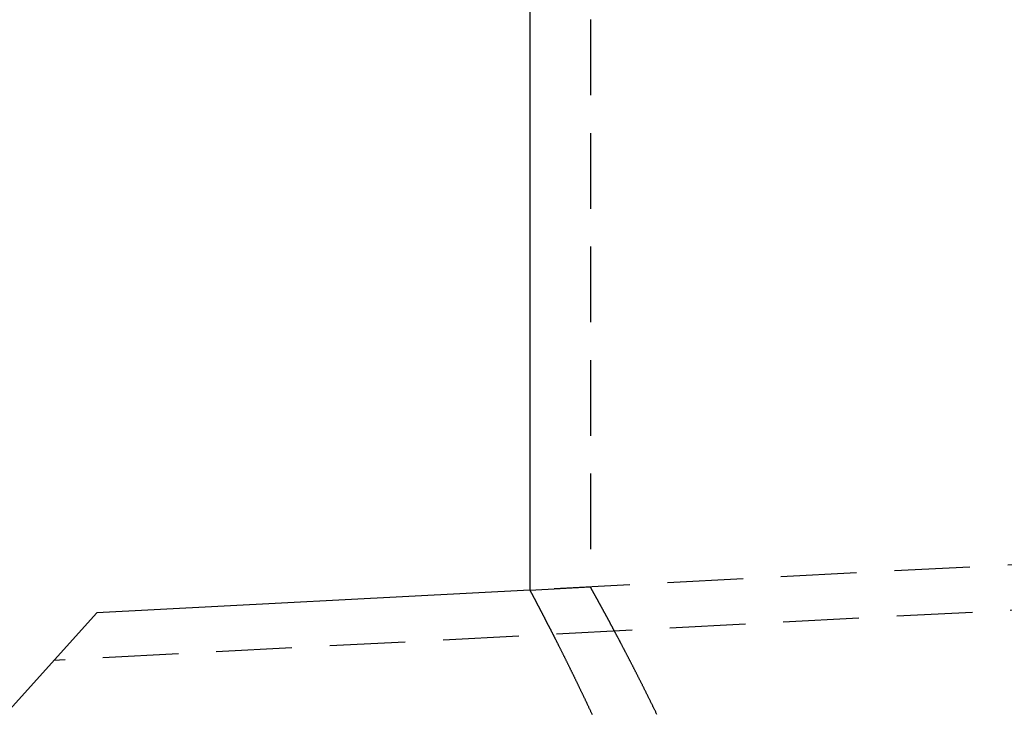
# Model space of a CAD drawing. Extents: x -259 to 166, y -159 to 300.
# Drawn here: x -68 to -35, y 160 to 183 of the extents above; entities that cross this region are included whole.
import ezdxf

# ---------------------------------------------------------------- set-up
doc = ezdxf.new("R2010")
doc.units = 0
doc.header["$LTSCALE"] = 10
doc.linetypes.add('VERDECKT', pattern=[0.375, 0.25, -0.125])
doc.layers.get('0').update_dxf_attribs({"linetype": 'CONTINUOUS'})
doc.layers.add('STEMPEL', color=3, linetype='CONTINUOUS')

# ---------------------------------------------------------------- blocks, each defined once
blk = doc.blocks.new('A$C70737332')
at = {"color": 3, "linetype": 'CONTINUOUS', "extrusion": (0, 1, -2e-16)}
for p, q in [((-51, 223.966), (-51, 163.864)), ((-51, 163.864), (-65.299, 163.114)), ((-115.453, 107.413), (-65.299, 163.114))]:
    blk.add_line(p, q, dxfattribs=at)
at = {"color": 1, "linetype": 'VERDECKT', "extrusion": (0, 1, -2e-16)}
for p, q in [((-49, 223.966), (-49, 163.968)), ((68.39, 170.121), (-51, 163.864)), ((68.469, 168.623), (-66.719, 161.538)), ((-51, 163.864), (-49, 163.968))]:
    blk.add_line(p, q, dxfattribs=at)
at = {"color": 1}
blk.add_polyline3d([(-46.805, 159.757, 0), (-46.815, 159.777, 0), (-46.825, 159.798, 0), (-46.834, 159.818, 0), (-46.844, 159.838, 0), (-46.854, 159.859, 0), (-46.864, 159.879, 0), (-46.874, 159.899, 0), (-46.884, 159.919, 0), (-46.894, 159.939, 0), (-46.903, 159.959, 0), (-46.913, 159.98, 0), (-46.923, 160, 0), (-46.933, 160.019, 0), (-46.942, 160.039, 0), (-46.952, 160.059, 0), (-46.962, 160.079, 0), (-46.972, 160.099, 0), (-46.981, 160.119, 0), (-46.991, 160.138, 0), (-47.001, 160.158, 0), (-47.01, 160.178, 0), (-47.02, 160.197, 0), (-47.03, 160.217, 0), (-47.039, 160.236, 0), (-47.049, 160.256, 0), (-47.058, 160.275, 0), (-47.068, 160.294, 0), (-47.078, 160.314, 0), (-47.087, 160.333, 0), (-47.097, 160.352, 0), (-47.106, 160.371, 0), (-47.116, 160.39, 0), (-47.125, 160.41, 0), (-47.135, 160.429, 0), (-47.144, 160.448, 0), (-47.154, 160.467, 0), (-47.163, 160.486, 0), (-47.172, 160.504, 0), (-47.182, 160.523, 0), (-47.191, 160.542, 0), (-47.2, 160.561, 0), (-47.21, 160.579, 0), (-47.219, 160.598, 0), (-47.228, 160.617, 0), (-47.238, 160.635, 0), (-47.247, 160.654, 0), (-47.256, 160.672, 0), (-47.266, 160.691, 0), (-47.275, 160.709, 0), (-47.284, 160.727, 0), (-47.293, 160.746, 0), (-47.302, 160.764, 0), (-47.311, 160.782, 0), (-47.321, 160.8, 0), (-47.33, 160.818, 0), (-47.339, 160.836, 0), (-47.348, 160.854, 0), (-47.357, 160.872, 0), (-47.366, 160.89, 0), (-47.375, 160.908, 0), (-47.384, 160.926, 0), (-47.393, 160.944, 0), (-47.402, 160.961, 0), (-47.411, 160.979, 0), (-47.42, 160.997, 0), (-47.429, 161.014, 0), (-47.438, 161.032, 0), (-47.447, 161.049, 0), (-47.455, 161.067, 0), (-47.464, 161.084, 0), (-47.473, 161.102, 0), (-47.482, 161.119, 0), (-47.491, 161.136, 0), (-47.499, 161.153, 0), (-47.508, 161.171, 0), (-47.517, 161.188, 0), (-47.526, 161.205, 0), (-47.534, 161.222, 0), (-47.543, 161.239, 0), (-47.552, 161.256, 0), (-47.56, 161.273, 0), (-47.569, 161.289, 0), (-47.578, 161.306, 0), (-47.586, 161.323, 0), (-47.595, 161.34, 0), (-47.603, 161.356, 0), (-47.612, 161.373, 0), (-47.62, 161.389, 0), (-47.629, 161.406, 0), (-47.637, 161.422, 0), (-47.646, 161.439, 0), (-47.654, 161.455, 0), (-47.662, 161.471, 0), (-47.671, 161.488, 0), (-47.679, 161.504, 0), (-47.687, 161.52, 0), (-47.696, 161.536, 0), (-47.704, 161.552, 0), (-47.712, 161.568, 0), (-47.721, 161.584, 0), (-47.729, 161.6, 0), (-47.737, 161.616, 0), (-47.745, 161.632, 0), (-47.753, 161.647, 0), (-47.761, 161.663, 0), (-47.77, 161.679, 0), (-47.778, 161.694, 0), (-47.786, 161.71, 0), (-47.794, 161.725, 0), (-47.802, 161.741, 0), (-47.81, 161.756, 0), (-47.818, 161.772, 0), (-47.826, 161.787, 0), (-47.834, 161.802, 0), (-47.842, 161.817, 0), (-47.849, 161.833, 0), (-47.857, 161.848, 0), (-47.865, 161.863, 0), (-47.873, 161.878, 0), (-47.881, 161.893, 0), (-47.889, 161.908, 0), (-47.896, 161.922, 0), (-47.904, 161.937, 0), (-47.912, 161.952, 0), (-47.92, 161.967, 0), (-47.927, 161.981, 0), (-47.935, 161.996, 0), (-47.943, 162.011, 0), (-47.95, 162.025, 0), (-47.958, 162.039, 0), (-47.965, 162.054, 0), (-47.973, 162.068, 0), (-47.98, 162.082, 0), (-47.988, 162.097, 0), (-47.995, 162.111, 0), (-48.003, 162.125, 0), (-48.01, 162.139, 0), (-48.017, 162.153, 0), (-48.025, 162.167, 0), (-48.032, 162.181, 0), (-48.039, 162.195, 0), (-48.047, 162.209, 0), (-48.054, 162.223, 0), (-48.061, 162.236, 0), (-48.069, 162.25, 0), (-48.076, 162.264, 0), (-48.083, 162.277, 0), (-48.09, 162.291, 0), (-48.097, 162.304, 0), (-48.104, 162.318, 0), (-48.111, 162.331, 0), (-48.118, 162.344, 0), (-48.125, 162.357, 0), (-48.132, 162.371, 0), (-48.139, 162.384, 0), (-48.146, 162.397, 0), (-48.153, 162.41, 0), (-48.16, 162.423, 0), (-48.167, 162.436, 0), (-48.174, 162.449, 0), (-48.181, 162.462, 0), (-48.187, 162.474, 0), (-48.194, 162.487, 0), (-48.201, 162.5, 0), (-48.208, 162.512, 0), (-48.214, 162.525, 0), (-48.221, 162.538, 0), (-48.228, 162.55, 0), (-48.234, 162.562, 0), (-48.241, 162.575, 0), (-48.248, 162.587, 0), (-48.254, 162.599, 0), (-48.261, 162.612, 0), (-48.267, 162.624, 0), (-48.273, 162.636, 0), (-48.28, 162.648, 0), (-48.286, 162.66, 0), (-48.293, 162.672, 0), (-48.299, 162.684, 0), (-48.305, 162.696, 0), (-48.312, 162.707, 0), (-48.318, 162.719, 0), (-48.324, 162.731, 0), (-48.331, 162.742, 0), (-48.337, 162.754, 0), (-48.343, 162.765, 0), (-48.349, 162.777, 0), (-48.355, 162.788, 0), (-48.361, 162.8, 0), (-48.367, 162.811, 0), (-48.373, 162.822, 0), (-48.379, 162.833, 0), (-48.385, 162.844, 0), (-48.391, 162.856, 0), (-48.397, 162.867, 0), (-48.403, 162.878, 0), (-48.409, 162.888, 0), (-48.415, 162.899, 0), (-48.421, 162.91, 0), (-48.426, 162.921, 0), (-48.432, 162.932, 0), (-48.438, 162.942, 0), (-48.444, 162.953, 0), (-48.449, 162.963, 0), (-48.455, 162.974, 0), (-48.461, 162.984, 0), (-48.466, 162.995, 0), (-48.472, 163.005, 0), (-48.477, 163.015, 0), (-48.483, 163.025, 0), (-48.488, 163.036, 0), (-48.494, 163.046, 0), (-48.499, 163.056, 0), (-48.505, 163.066, 0), (-48.51, 163.076, 0), (-48.516, 163.086, 0), (-48.521, 163.095, 0), (-48.526, 163.105, 0), (-48.531, 163.115, 0), (-48.537, 163.124, 0), (-48.542, 163.134, 0), (-48.547, 163.144, 0), (-48.552, 163.153, 0), (-48.557, 163.163, 0), (-48.562, 163.172, 0), (-48.567, 163.181, 0), (-48.572, 163.191, 0), (-48.578, 163.2, 0), (-48.583, 163.209, 0), (-48.587, 163.218, 0), (-48.592, 163.227, 0), (-48.597, 163.236, 0), (-48.602, 163.245, 0), (-48.607, 163.254, 0), (-48.612, 163.263, 0), (-48.617, 163.272, 0), (-48.621, 163.28, 0), (-48.626, 163.289, 0), (-48.631, 163.298, 0), (-48.635, 163.306, 0), (-48.64, 163.315, 0), (-48.645, 163.323, 0), (-48.649, 163.332, 0), (-48.654, 163.34, 0), (-48.658, 163.348, 0), (-48.663, 163.356, 0), (-48.667, 163.365, 0), (-48.672, 163.373, 0), (-48.676, 163.381, 0), (-48.681, 163.389, 0), (-48.685, 163.397, 0), (-48.689, 163.405, 0), (-48.693, 163.412, 0), (-48.698, 163.42, 0), (-48.702, 163.428, 0), (-48.706, 163.436, 0), (-48.71, 163.443, 0), (-48.715, 163.451, 0), (-48.719, 163.458, 0), (-48.723, 163.466, 0), (-48.727, 163.473, 0), (-48.731, 163.481, 0), (-48.735, 163.488, 0), (-48.739, 163.495, 0), (-48.743, 163.502, 0), (-48.746, 163.509, 0), (-48.75, 163.516, 0), (-48.754, 163.523, 0), (-48.758, 163.53, 0), (-48.762, 163.537, 0), (-48.766, 163.544, 0), (-48.769, 163.551, 0), (-48.773, 163.558, 0), (-48.777, 163.564, 0), (-48.78, 163.571, 0), (-48.784, 163.578, 0), (-48.788, 163.584, 0), (-48.791, 163.59, 0), (-48.795, 163.597, 0), (-48.798, 163.603, 0), (-48.802, 163.61, 0), (-48.805, 163.616, 0), (-48.808, 163.622, 0), (-48.812, 163.628, 0), (-48.815, 163.634, 0), (-48.818, 163.64, 0), (-48.822, 163.646, 0), (-48.825, 163.652, 0), (-48.828, 163.658, 0), (-48.831, 163.664, 0), (-48.834, 163.669, 0), (-48.838, 163.675, 0), (-48.841, 163.681, 0), (-48.844, 163.686, 0), (-48.847, 163.692, 0), (-48.85, 163.697, 0), (-48.853, 163.703, 0), (-48.856, 163.708, 0), (-48.859, 163.713, 0), (-48.862, 163.719, 0), (-48.864, 163.724, 0), (-48.867, 163.729, 0), (-48.87, 163.734, 0), (-48.873, 163.739, 0), (-48.876, 163.744, 0), (-48.878, 163.749, 0), (-48.881, 163.754, 0), (-48.884, 163.758, 0), (-48.886, 163.763, 0), (-48.889, 163.768, 0), (-48.891, 163.773, 0), (-48.894, 163.777, 0), (-48.897, 163.782, 0), (-48.899, 163.786, 0), (-48.901, 163.791, 0), (-48.904, 163.795, 0), (-48.906, 163.799, 0), (-48.908, 163.803, 0), (-48.911, 163.808, 0), (-48.913, 163.812, 0), (-48.915, 163.816, 0), (-48.918, 163.82, 0), (-48.92, 163.824, 0), (-48.922, 163.828, 0), (-48.924, 163.832, 0), (-48.926, 163.835, 0), (-48.928, 163.839, 0), (-48.93, 163.843, 0), (-48.932, 163.847, 0), (-48.934, 163.85, 0), (-48.936, 163.854, 0), (-48.938, 163.857, 0), (-48.94, 163.861, 0), (-48.942, 163.864, 0), (-48.944, 163.867, 0), (-48.946, 163.871, 0), (-48.947, 163.874, 0), (-48.949, 163.877, 0), (-48.951, 163.88, 0), (-48.953, 163.883, 0), (-48.954, 163.886, 0), (-48.956, 163.889, 0), (-48.958, 163.892, 0), (-48.959, 163.895, 0), (-48.961, 163.897, 0), (-48.962, 163.9, 0), (-48.964, 163.903, 0), (-48.965, 163.905, 0), (-48.967, 163.908, 0), (-48.968, 163.911, 0), (-48.969, 163.913, 0), (-48.971, 163.915, 0), (-48.972, 163.918, 0), (-48.973, 163.92, 0), (-48.974, 163.922, 0), (-48.976, 163.924, 0), (-48.977, 163.927, 0), (-48.978, 163.929, 0), (-48.979, 163.931, 0), (-48.98, 163.933, 0), (-48.981, 163.935, 0), (-48.982, 163.936, 0), (-48.983, 163.938, 0), (-48.984, 163.94, 0), (-48.985, 163.942, 0), (-48.986, 163.943, 0), (-48.987, 163.945, 0), (-48.988, 163.946, 0), (-48.989, 163.948, 0), (-48.989, 163.949, 0), (-48.99, 163.951, 0), (-48.991, 163.952, 0), (-48.992, 163.953, 0), (-48.992, 163.955, 0), (-48.993, 163.956, 0), (-48.994, 163.957, 0), (-48.994, 163.958, 0), (-48.995, 163.959, 0), (-48.995, 163.96, 0), (-48.996, 163.961, 0), (-48.996, 163.962, 0), (-48.997, 163.963, 0), (-48.997, 163.963, 0), (-48.998, 163.964, 0), (-48.998, 163.965, 0), (-48.998, 163.965, 0), (-48.999, 163.966, 0), (-48.999, 163.966, 0), (-48.999, 163.967, 0), (-48.999, 163.967, 0), (-48.999, 163.967, 0), (-49, 163.968, 0), (-49, 163.968, 0), (-49, 163.968, 0), (-49, 163.968, 0), (-49, 163.968, 0), (-49, 163.968, 0)], dxfattribs=at)
at = {"color": 3}
blk.add_polyline3d([(-51, 163.864, 0), (-51, 163.864, 0), (-51, 163.863, 0), (-51, 163.863, 0), (-51, 163.863, 0), (-51, 163.863, 0), (-50.999, 163.863, 0), (-50.999, 163.862, 0), (-50.999, 163.862, 0), (-50.999, 163.861, 0), (-50.999, 163.861, 0), (-50.998, 163.86, 0), (-50.998, 163.86, 0), (-50.998, 163.859, 0), (-50.997, 163.859, 0), (-50.997, 163.858, 0), (-50.996, 163.857, 0), (-50.996, 163.856, 0), (-50.995, 163.855, 0), (-50.995, 163.854, 0), (-50.995, 163.853, 0), (-50.994, 163.852, 0), (-50.993, 163.851, 0), (-50.993, 163.85, 0), (-50.992, 163.849, 0), (-50.991, 163.847, 0), (-50.991, 163.846, 0), (-50.99, 163.845, 0), (-50.989, 163.843, 0), (-50.988, 163.842, 0), (-50.987, 163.84, 0), (-50.987, 163.839, 0), (-50.986, 163.837, 0), (-50.985, 163.835, 0), (-50.984, 163.833, 0), (-50.983, 163.832, 0), (-50.982, 163.83, 0), (-50.981, 163.828, 0), (-50.98, 163.826, 0), (-50.979, 163.824, 0), (-50.978, 163.822, 0), (-50.977, 163.82, 0), (-50.975, 163.818, 0), (-50.974, 163.815, 0), (-50.973, 163.813, 0), (-50.972, 163.811, 0), (-50.971, 163.808, 0), (-50.969, 163.806, 0), (-50.968, 163.803, 0), (-50.967, 163.801, 0), (-50.965, 163.798, 0), (-50.964, 163.796, 0), (-50.962, 163.793, 0), (-50.961, 163.79, 0), (-50.959, 163.787, 0), (-50.958, 163.784, 0), (-50.956, 163.781, 0), (-50.955, 163.778, 0), (-50.953, 163.775, 0), (-50.951, 163.772, 0), (-50.95, 163.769, 0), (-50.948, 163.766, 0), (-50.946, 163.763, 0), (-50.944, 163.759, 0), (-50.943, 163.756, 0), (-50.941, 163.753, 0), (-50.939, 163.749, 0), (-50.937, 163.746, 0), (-50.935, 163.742, 0), (-50.933, 163.738, 0), (-50.931, 163.735, 0), (-50.929, 163.731, 0), (-50.927, 163.727, 0), (-50.925, 163.723, 0), (-50.923, 163.719, 0), (-50.921, 163.715, 0), (-50.919, 163.711, 0), (-50.917, 163.707, 0), (-50.915, 163.703, 0), (-50.912, 163.699, 0), (-50.91, 163.695, 0), (-50.908, 163.69, 0), (-50.906, 163.686, 0), (-50.903, 163.682, 0), (-50.901, 163.677, 0), (-50.898, 163.673, 0), (-50.896, 163.668, 0), (-50.894, 163.664, 0), (-50.891, 163.659, 0), (-50.889, 163.654, 0), (-50.886, 163.649, 0), (-50.883, 163.644, 0), (-50.881, 163.64, 0), (-50.878, 163.635, 0), (-50.876, 163.63, 0), (-50.873, 163.625, 0), (-50.87, 163.619, 0), (-50.867, 163.614, 0), (-50.865, 163.609, 0), (-50.862, 163.604, 0), (-50.859, 163.598, 0), (-50.856, 163.593, 0), (-50.853, 163.588, 0), (-50.85, 163.582, 0), (-50.847, 163.576, 0), (-50.844, 163.571, 0), (-50.842, 163.565, 0), (-50.839, 163.559, 0), (-50.835, 163.554, 0), (-50.832, 163.548, 0), (-50.829, 163.542, 0), (-50.826, 163.536, 0), (-50.823, 163.53, 0), (-50.82, 163.524, 0), (-50.816, 163.518, 0), (-50.813, 163.512, 0), (-50.81, 163.505, 0), (-50.807, 163.499, 0), (-50.803, 163.493, 0), (-50.8, 163.486, 0), (-50.797, 163.48, 0), (-50.793, 163.473, 0), (-50.79, 163.467, 0), (-50.786, 163.46, 0), (-50.783, 163.454, 0), (-50.779, 163.447, 0), (-50.776, 163.44, 0), (-50.772, 163.433, 0), (-50.768, 163.426, 0), (-50.765, 163.419, 0), (-50.761, 163.412, 0), (-50.757, 163.405, 0), (-50.754, 163.398, 0), (-50.75, 163.391, 0), (-50.746, 163.384, 0), (-50.742, 163.377, 0), (-50.738, 163.369, 0), (-50.734, 163.362, 0), (-50.73, 163.354, 0), (-50.727, 163.347, 0), (-50.722, 163.339, 0), (-50.718, 163.332, 0), (-50.715, 163.324, 0), (-50.71, 163.316, 0), (-50.706, 163.309, 0), (-50.702, 163.301, 0), (-50.698, 163.293, 0), (-50.694, 163.285, 0), (-50.69, 163.277, 0), (-50.685, 163.269, 0), (-50.681, 163.261, 0), (-50.677, 163.253, 0), (-50.673, 163.244, 0), (-50.668, 163.236, 0), (-50.664, 163.228, 0), (-50.66, 163.219, 0), (-50.655, 163.211, 0), (-50.651, 163.202, 0), (-50.646, 163.194, 0), (-50.642, 163.185, 0), (-50.637, 163.177, 0), (-50.633, 163.168, 0), (-50.628, 163.159, 0), (-50.623, 163.15, 0), (-50.619, 163.141, 0), (-50.614, 163.132, 0), (-50.609, 163.123, 0), (-50.605, 163.114, 0), (-50.6, 163.105, 0), (-50.595, 163.096, 0), (-50.59, 163.087, 0), (-50.586, 163.078, 0), (-50.581, 163.068, 0), (-50.576, 163.059, 0), (-50.571, 163.05, 0), (-50.566, 163.04, 0), (-50.561, 163.03, 0), (-50.556, 163.021, 0), (-50.551, 163.011, 0), (-50.546, 163.002, 0), (-50.541, 162.992, 0), (-50.536, 162.982, 0), (-50.531, 162.972, 0), (-50.526, 162.962, 0), (-50.52, 162.952, 0), (-50.515, 162.942, 0), (-50.51, 162.932, 0), (-50.505, 162.922, 0), (-50.499, 162.912, 0), (-50.494, 162.901, 0), (-50.489, 162.891, 0), (-50.483, 162.881, 0), (-50.478, 162.87, 0), (-50.472, 162.86, 0), (-50.467, 162.849, 0), (-50.462, 162.839, 0), (-50.456, 162.828, 0), (-50.451, 162.817, 0), (-50.445, 162.807, 0), (-50.439, 162.796, 0), (-50.434, 162.785, 0), (-50.428, 162.774, 0), (-50.422, 162.763, 0), (-50.417, 162.752, 0), (-50.411, 162.741, 0), (-50.405, 162.73, 0), (-50.4, 162.719, 0), (-50.394, 162.708, 0), (-50.388, 162.696, 0), (-50.382, 162.685, 0), (-50.376, 162.674, 0), (-50.37, 162.662, 0), (-50.364, 162.651, 0), (-50.359, 162.639, 0), (-50.353, 162.627, 0), (-50.347, 162.616, 0), (-50.341, 162.604, 0), (-50.335, 162.592, 0), (-50.328, 162.58, 0), (-50.322, 162.569, 0), (-50.316, 162.557, 0), (-50.31, 162.545, 0), (-50.304, 162.533, 0), (-50.298, 162.521, 0), (-50.292, 162.508, 0), (-50.285, 162.496, 0), (-50.279, 162.484, 0), (-50.273, 162.472, 0), (-50.266, 162.459, 0), (-50.26, 162.447, 0), (-50.254, 162.434, 0), (-50.247, 162.422, 0), (-50.241, 162.409, 0), (-50.234, 162.397, 0), (-50.228, 162.384, 0), (-50.221, 162.371, 0), (-50.215, 162.358, 0), (-50.209, 162.346, 0), (-50.202, 162.333, 0), (-50.195, 162.32, 0), (-50.189, 162.307, 0), (-50.182, 162.294, 0), (-50.175, 162.281, 0), (-50.169, 162.268, 0), (-50.162, 162.254, 0), (-50.155, 162.241, 0), (-50.148, 162.228, 0), (-50.142, 162.214, 0), (-50.135, 162.201, 0), (-50.128, 162.188, 0), (-50.121, 162.174, 0), (-50.114, 162.16, 0), (-50.108, 162.147, 0), (-50.101, 162.133, 0), (-50.094, 162.119, 0), (-50.087, 162.106, 0), (-50.08, 162.092, 0), (-50.073, 162.078, 0), (-50.066, 162.064, 0), (-50.059, 162.05, 0), (-50.051, 162.036, 0), (-50.044, 162.022, 0), (-50.037, 162.008, 0), (-50.03, 161.994, 0), (-50.023, 161.979, 0), (-50.016, 161.965, 0), (-50.009, 161.951, 0), (-50.001, 161.936, 0), (-49.994, 161.922, 0), (-49.987, 161.907, 0), (-49.98, 161.893, 0), (-49.972, 161.878, 0), (-49.965, 161.864, 0), (-49.958, 161.849, 0), (-49.95, 161.834, 0), (-49.943, 161.819, 0), (-49.935, 161.805, 0), (-49.928, 161.79, 0), (-49.92, 161.775, 0), (-49.913, 161.76, 0), (-49.905, 161.745, 0), (-49.898, 161.73, 0), (-49.89, 161.714, 0), (-49.883, 161.699, 0), (-49.875, 161.684, 0), (-49.867, 161.669, 0), (-49.86, 161.653, 0), (-49.852, 161.638, 0), (-49.844, 161.622, 0), (-49.837, 161.607, 0), (-49.829, 161.591, 0), (-49.821, 161.576, 0), (-49.813, 161.56, 0), (-49.806, 161.544, 0), (-49.798, 161.529, 0), (-49.79, 161.513, 0), (-49.782, 161.497, 0), (-49.774, 161.481, 0), (-49.766, 161.465, 0), (-49.758, 161.449, 0), (-49.75, 161.433, 0), (-49.742, 161.417, 0), (-49.734, 161.401, 0), (-49.726, 161.384, 0), (-49.718, 161.368, 0), (-49.71, 161.352, 0), (-49.702, 161.336, 0), (-49.694, 161.319, 0), (-49.686, 161.303, 0), (-49.678, 161.286, 0), (-49.67, 161.27, 0), (-49.662, 161.253, 0), (-49.654, 161.236, 0), (-49.645, 161.22, 0), (-49.637, 161.203, 0), (-49.629, 161.186, 0), (-49.621, 161.169, 0), (-49.612, 161.152, 0), (-49.604, 161.136, 0), (-49.596, 161.119, 0), (-49.587, 161.102, 0), (-49.579, 161.084, 0), (-49.571, 161.067, 0), (-49.562, 161.05, 0), (-49.554, 161.033, 0), (-49.545, 161.016, 0), (-49.537, 160.998, 0), (-49.529, 160.981, 0), (-49.52, 160.964, 0), (-49.512, 160.946, 0), (-49.503, 160.929, 0), (-49.495, 160.911, 0), (-49.486, 160.893, 0), (-49.477, 160.876, 0), (-49.469, 160.858, 0), (-49.46, 160.84, 0), (-49.452, 160.823, 0), (-49.443, 160.805, 0), (-49.434, 160.787, 0), (-49.426, 160.769, 0), (-49.417, 160.751, 0), (-49.408, 160.733, 0), (-49.4, 160.715, 0), (-49.391, 160.697, 0), (-49.382, 160.679, 0), (-49.373, 160.66, 0), (-49.365, 160.642, 0), (-49.356, 160.624, 0), (-49.347, 160.605, 0), (-49.338, 160.587, 0), (-49.329, 160.569, 0), (-49.321, 160.55, 0), (-49.312, 160.532, 0), (-49.303, 160.513, 0), (-49.294, 160.494, 0), (-49.285, 160.476, 0), (-49.276, 160.457, 0), (-49.267, 160.438, 0), (-49.258, 160.42, 0), (-49.249, 160.401, 0), (-49.24, 160.382, 0), (-49.231, 160.363, 0), (-49.222, 160.344, 0), (-49.213, 160.325, 0), (-49.204, 160.306, 0), (-49.195, 160.287, 0), (-49.186, 160.268, 0), (-49.176, 160.248, 0), (-49.167, 160.229, 0), (-49.158, 160.21, 0), (-49.149, 160.191, 0), (-49.14, 160.171, 0), (-49.131, 160.152, 0), (-49.122, 160.132, 0), (-49.112, 160.113, 0), (-49.103, 160.093, 0), (-49.094, 160.074, 0), (-49.085, 160.054, 0), (-49.075, 160.034, 0), (-49.066, 160.015, 0), (-49.057, 159.995, 0), (-49.047, 159.975, 0), (-49.038, 159.955, 0), (-49.029, 159.935, 0), (-49.02, 159.915, 0), (-49.01, 159.895, 0), (-49.001, 159.875, 0), (-48.991, 159.855, 0), (-48.982, 159.835, 0), (-48.973, 159.815, 0), (-48.963, 159.795, 0), (-48.954, 159.775, 0), (-48.944, 159.754, 0)], dxfattribs=at)
blk = doc.blocks.new('A$C16122973')
at = {"color": 3, "linetype": 'CONTINUOUS', "extrusion": (0, 1, -2e-16)}
for p, q in [((-51, 223.966), (-51, 163.864)), ((-51, 163.864), (-65.299, 163.114)), ((-115.453, 107.413), (-65.299, 163.114))]:
    blk.add_line(p, q, dxfattribs=at)
at = {"color": 1, "linetype": 'VERDECKT', "extrusion": (0, 1, -2e-16)}
for p, q in [((-49, 223.966), (-49, 163.968)), ((68.39, 170.121), (-51, 163.864)), ((68.469, 168.623), (-66.719, 161.538)), ((-51, 163.864), (-49, 163.968))]:
    blk.add_line(p, q, dxfattribs=at)
at = {"color": 1}
blk.add_polyline3d([(-46.805, 159.757, 0), (-46.815, 159.777, 0), (-46.825, 159.798, 0), (-46.834, 159.818, 0), (-46.844, 159.838, 0), (-46.854, 159.859, 0), (-46.864, 159.879, 0), (-46.874, 159.899, 0), (-46.884, 159.919, 0), (-46.894, 159.939, 0), (-46.903, 159.959, 0), (-46.913, 159.98, 0), (-46.923, 160, 0), (-46.933, 160.019, 0), (-46.942, 160.039, 0), (-46.952, 160.059, 0), (-46.962, 160.079, 0), (-46.972, 160.099, 0), (-46.981, 160.119, 0), (-46.991, 160.138, 0), (-47.001, 160.158, 0), (-47.01, 160.178, 0), (-47.02, 160.197, 0), (-47.03, 160.217, 0), (-47.039, 160.236, 0), (-47.049, 160.256, 0), (-47.058, 160.275, 0), (-47.068, 160.294, 0), (-47.078, 160.314, 0), (-47.087, 160.333, 0), (-47.097, 160.352, 0), (-47.106, 160.371, 0), (-47.116, 160.39, 0), (-47.125, 160.41, 0), (-47.135, 160.429, 0), (-47.144, 160.448, 0), (-47.154, 160.467, 0), (-47.163, 160.486, 0), (-47.172, 160.504, 0), (-47.182, 160.523, 0), (-47.191, 160.542, 0), (-47.2, 160.561, 0), (-47.21, 160.579, 0), (-47.219, 160.598, 0), (-47.228, 160.617, 0), (-47.238, 160.635, 0), (-47.247, 160.654, 0), (-47.256, 160.672, 0), (-47.266, 160.691, 0), (-47.275, 160.709, 0), (-47.284, 160.727, 0), (-47.293, 160.746, 0), (-47.302, 160.764, 0), (-47.311, 160.782, 0), (-47.321, 160.8, 0), (-47.33, 160.818, 0), (-47.339, 160.836, 0), (-47.348, 160.854, 0), (-47.357, 160.872, 0), (-47.366, 160.89, 0), (-47.375, 160.908, 0), (-47.384, 160.926, 0), (-47.393, 160.944, 0), (-47.402, 160.961, 0), (-47.411, 160.979, 0), (-47.42, 160.997, 0), (-47.429, 161.014, 0), (-47.438, 161.032, 0), (-47.447, 161.049, 0), (-47.455, 161.067, 0), (-47.464, 161.084, 0), (-47.473, 161.102, 0), (-47.482, 161.119, 0), (-47.491, 161.136, 0), (-47.499, 161.153, 0), (-47.508, 161.171, 0), (-47.517, 161.188, 0), (-47.526, 161.205, 0), (-47.534, 161.222, 0), (-47.543, 161.239, 0), (-47.552, 161.256, 0), (-47.56, 161.273, 0), (-47.569, 161.289, 0), (-47.578, 161.306, 0), (-47.586, 161.323, 0), (-47.595, 161.34, 0), (-47.603, 161.356, 0), (-47.612, 161.373, 0), (-47.62, 161.389, 0), (-47.629, 161.406, 0), (-47.637, 161.422, 0), (-47.646, 161.439, 0), (-47.654, 161.455, 0), (-47.662, 161.471, 0), (-47.671, 161.488, 0), (-47.679, 161.504, 0), (-47.687, 161.52, 0), (-47.696, 161.536, 0), (-47.704, 161.552, 0), (-47.712, 161.568, 0), (-47.721, 161.584, 0), (-47.729, 161.6, 0), (-47.737, 161.616, 0), (-47.745, 161.632, 0), (-47.753, 161.647, 0), (-47.761, 161.663, 0), (-47.77, 161.679, 0), (-47.778, 161.694, 0), (-47.786, 161.71, 0), (-47.794, 161.725, 0), (-47.802, 161.741, 0), (-47.81, 161.756, 0), (-47.818, 161.772, 0), (-47.826, 161.787, 0), (-47.834, 161.802, 0), (-47.842, 161.817, 0), (-47.849, 161.833, 0), (-47.857, 161.848, 0), (-47.865, 161.863, 0), (-47.873, 161.878, 0), (-47.881, 161.893, 0), (-47.889, 161.908, 0), (-47.896, 161.922, 0), (-47.904, 161.937, 0), (-47.912, 161.952, 0), (-47.92, 161.967, 0), (-47.927, 161.981, 0), (-47.935, 161.996, 0), (-47.943, 162.011, 0), (-47.95, 162.025, 0), (-47.958, 162.039, 0), (-47.965, 162.054, 0), (-47.973, 162.068, 0), (-47.98, 162.082, 0), (-47.988, 162.097, 0), (-47.995, 162.111, 0), (-48.003, 162.125, 0), (-48.01, 162.139, 0), (-48.017, 162.153, 0), (-48.025, 162.167, 0), (-48.032, 162.181, 0), (-48.039, 162.195, 0), (-48.047, 162.209, 0), (-48.054, 162.223, 0), (-48.061, 162.236, 0), (-48.069, 162.25, 0), (-48.076, 162.264, 0), (-48.083, 162.277, 0), (-48.09, 162.291, 0), (-48.097, 162.304, 0), (-48.104, 162.318, 0), (-48.111, 162.331, 0), (-48.118, 162.344, 0), (-48.125, 162.357, 0), (-48.132, 162.371, 0), (-48.139, 162.384, 0), (-48.146, 162.397, 0), (-48.153, 162.41, 0), (-48.16, 162.423, 0), (-48.167, 162.436, 0), (-48.174, 162.449, 0), (-48.181, 162.462, 0), (-48.187, 162.474, 0), (-48.194, 162.487, 0), (-48.201, 162.5, 0), (-48.208, 162.512, 0), (-48.214, 162.525, 0), (-48.221, 162.538, 0), (-48.228, 162.55, 0), (-48.234, 162.562, 0), (-48.241, 162.575, 0), (-48.248, 162.587, 0), (-48.254, 162.599, 0), (-48.261, 162.612, 0), (-48.267, 162.624, 0), (-48.273, 162.636, 0), (-48.28, 162.648, 0), (-48.286, 162.66, 0), (-48.293, 162.672, 0), (-48.299, 162.684, 0), (-48.305, 162.696, 0), (-48.312, 162.707, 0), (-48.318, 162.719, 0), (-48.324, 162.731, 0), (-48.331, 162.742, 0), (-48.337, 162.754, 0), (-48.343, 162.765, 0), (-48.349, 162.777, 0), (-48.355, 162.788, 0), (-48.361, 162.8, 0), (-48.367, 162.811, 0), (-48.373, 162.822, 0), (-48.379, 162.833, 0), (-48.385, 162.844, 0), (-48.391, 162.856, 0), (-48.397, 162.867, 0), (-48.403, 162.878, 0), (-48.409, 162.888, 0), (-48.415, 162.899, 0), (-48.421, 162.91, 0), (-48.426, 162.921, 0), (-48.432, 162.932, 0), (-48.438, 162.942, 0), (-48.444, 162.953, 0), (-48.449, 162.963, 0), (-48.455, 162.974, 0), (-48.461, 162.984, 0), (-48.466, 162.995, 0), (-48.472, 163.005, 0), (-48.477, 163.015, 0), (-48.483, 163.025, 0), (-48.488, 163.036, 0), (-48.494, 163.046, 0), (-48.499, 163.056, 0), (-48.505, 163.066, 0), (-48.51, 163.076, 0), (-48.516, 163.086, 0), (-48.521, 163.095, 0), (-48.526, 163.105, 0), (-48.531, 163.115, 0), (-48.537, 163.124, 0), (-48.542, 163.134, 0), (-48.547, 163.144, 0), (-48.552, 163.153, 0), (-48.557, 163.163, 0), (-48.562, 163.172, 0), (-48.567, 163.181, 0), (-48.572, 163.191, 0), (-48.578, 163.2, 0), (-48.583, 163.209, 0), (-48.587, 163.218, 0), (-48.592, 163.227, 0), (-48.597, 163.236, 0), (-48.602, 163.245, 0), (-48.607, 163.254, 0), (-48.612, 163.263, 0), (-48.617, 163.272, 0), (-48.621, 163.28, 0), (-48.626, 163.289, 0), (-48.631, 163.298, 0), (-48.635, 163.306, 0), (-48.64, 163.315, 0), (-48.645, 163.323, 0), (-48.649, 163.332, 0), (-48.654, 163.34, 0), (-48.658, 163.348, 0), (-48.663, 163.356, 0), (-48.667, 163.365, 0), (-48.672, 163.373, 0), (-48.676, 163.381, 0), (-48.681, 163.389, 0), (-48.685, 163.397, 0), (-48.689, 163.405, 0), (-48.693, 163.412, 0), (-48.698, 163.42, 0), (-48.702, 163.428, 0), (-48.706, 163.436, 0), (-48.71, 163.443, 0), (-48.715, 163.451, 0), (-48.719, 163.458, 0), (-48.723, 163.466, 0), (-48.727, 163.473, 0), (-48.731, 163.481, 0), (-48.735, 163.488, 0), (-48.739, 163.495, 0), (-48.743, 163.502, 0), (-48.746, 163.509, 0), (-48.75, 163.516, 0), (-48.754, 163.523, 0), (-48.758, 163.53, 0), (-48.762, 163.537, 0), (-48.766, 163.544, 0), (-48.769, 163.551, 0), (-48.773, 163.558, 0), (-48.777, 163.564, 0), (-48.78, 163.571, 0), (-48.784, 163.578, 0), (-48.788, 163.584, 0), (-48.791, 163.59, 0), (-48.795, 163.597, 0), (-48.798, 163.603, 0), (-48.802, 163.61, 0), (-48.805, 163.616, 0), (-48.808, 163.622, 0), (-48.812, 163.628, 0), (-48.815, 163.634, 0), (-48.818, 163.64, 0), (-48.822, 163.646, 0), (-48.825, 163.652, 0), (-48.828, 163.658, 0), (-48.831, 163.664, 0), (-48.834, 163.669, 0), (-48.838, 163.675, 0), (-48.841, 163.681, 0), (-48.844, 163.686, 0), (-48.847, 163.692, 0), (-48.85, 163.697, 0), (-48.853, 163.703, 0), (-48.856, 163.708, 0), (-48.859, 163.713, 0), (-48.862, 163.719, 0), (-48.864, 163.724, 0), (-48.867, 163.729, 0), (-48.87, 163.734, 0), (-48.873, 163.739, 0), (-48.876, 163.744, 0), (-48.878, 163.749, 0), (-48.881, 163.754, 0), (-48.884, 163.758, 0), (-48.886, 163.763, 0), (-48.889, 163.768, 0), (-48.891, 163.773, 0), (-48.894, 163.777, 0), (-48.897, 163.782, 0), (-48.899, 163.786, 0), (-48.901, 163.791, 0), (-48.904, 163.795, 0), (-48.906, 163.799, 0), (-48.908, 163.803, 0), (-48.911, 163.808, 0), (-48.913, 163.812, 0), (-48.915, 163.816, 0), (-48.918, 163.82, 0), (-48.92, 163.824, 0), (-48.922, 163.828, 0), (-48.924, 163.832, 0), (-48.926, 163.835, 0), (-48.928, 163.839, 0), (-48.93, 163.843, 0), (-48.932, 163.847, 0), (-48.934, 163.85, 0), (-48.936, 163.854, 0), (-48.938, 163.857, 0), (-48.94, 163.861, 0), (-48.942, 163.864, 0), (-48.944, 163.867, 0), (-48.946, 163.871, 0), (-48.947, 163.874, 0), (-48.949, 163.877, 0), (-48.951, 163.88, 0), (-48.953, 163.883, 0), (-48.954, 163.886, 0), (-48.956, 163.889, 0), (-48.958, 163.892, 0), (-48.959, 163.895, 0), (-48.961, 163.897, 0), (-48.962, 163.9, 0), (-48.964, 163.903, 0), (-48.965, 163.905, 0), (-48.967, 163.908, 0), (-48.968, 163.911, 0), (-48.969, 163.913, 0), (-48.971, 163.915, 0), (-48.972, 163.918, 0), (-48.973, 163.92, 0), (-48.974, 163.922, 0), (-48.976, 163.924, 0), (-48.977, 163.927, 0), (-48.978, 163.929, 0), (-48.979, 163.931, 0), (-48.98, 163.933, 0), (-48.981, 163.935, 0), (-48.982, 163.936, 0), (-48.983, 163.938, 0), (-48.984, 163.94, 0), (-48.985, 163.942, 0), (-48.986, 163.943, 0), (-48.987, 163.945, 0), (-48.988, 163.946, 0), (-48.989, 163.948, 0), (-48.989, 163.949, 0), (-48.99, 163.951, 0), (-48.991, 163.952, 0), (-48.992, 163.953, 0), (-48.992, 163.955, 0), (-48.993, 163.956, 0), (-48.994, 163.957, 0), (-48.994, 163.958, 0), (-48.995, 163.959, 0), (-48.995, 163.96, 0), (-48.996, 163.961, 0), (-48.996, 163.962, 0), (-48.997, 163.963, 0), (-48.997, 163.963, 0), (-48.998, 163.964, 0), (-48.998, 163.965, 0), (-48.998, 163.965, 0), (-48.999, 163.966, 0), (-48.999, 163.966, 0), (-48.999, 163.967, 0), (-48.999, 163.967, 0), (-48.999, 163.967, 0), (-49, 163.968, 0), (-49, 163.968, 0), (-49, 163.968, 0), (-49, 163.968, 0), (-49, 163.968, 0), (-49, 163.968, 0)], dxfattribs=at)
at = {"color": 3}
blk.add_polyline3d([(-51, 163.864, 0), (-51, 163.864, 0), (-51, 163.863, 0), (-51, 163.863, 0), (-51, 163.863, 0), (-51, 163.863, 0), (-50.999, 163.863, 0), (-50.999, 163.862, 0), (-50.999, 163.862, 0), (-50.999, 163.861, 0), (-50.999, 163.861, 0), (-50.998, 163.86, 0), (-50.998, 163.86, 0), (-50.998, 163.859, 0), (-50.997, 163.859, 0), (-50.997, 163.858, 0), (-50.996, 163.857, 0), (-50.996, 163.856, 0), (-50.995, 163.855, 0), (-50.995, 163.854, 0), (-50.995, 163.853, 0), (-50.994, 163.852, 0), (-50.993, 163.851, 0), (-50.993, 163.85, 0), (-50.992, 163.849, 0), (-50.991, 163.847, 0), (-50.991, 163.846, 0), (-50.99, 163.845, 0), (-50.989, 163.843, 0), (-50.988, 163.842, 0), (-50.987, 163.84, 0), (-50.987, 163.839, 0), (-50.986, 163.837, 0), (-50.985, 163.835, 0), (-50.984, 163.833, 0), (-50.983, 163.832, 0), (-50.982, 163.83, 0), (-50.981, 163.828, 0), (-50.98, 163.826, 0), (-50.979, 163.824, 0), (-50.978, 163.822, 0), (-50.977, 163.82, 0), (-50.975, 163.818, 0), (-50.974, 163.815, 0), (-50.973, 163.813, 0), (-50.972, 163.811, 0), (-50.971, 163.808, 0), (-50.969, 163.806, 0), (-50.968, 163.803, 0), (-50.967, 163.801, 0), (-50.965, 163.798, 0), (-50.964, 163.796, 0), (-50.962, 163.793, 0), (-50.961, 163.79, 0), (-50.959, 163.787, 0), (-50.958, 163.784, 0), (-50.956, 163.781, 0), (-50.955, 163.778, 0), (-50.953, 163.775, 0), (-50.951, 163.772, 0), (-50.95, 163.769, 0), (-50.948, 163.766, 0), (-50.946, 163.763, 0), (-50.944, 163.759, 0), (-50.943, 163.756, 0), (-50.941, 163.753, 0), (-50.939, 163.749, 0), (-50.937, 163.746, 0), (-50.935, 163.742, 0), (-50.933, 163.738, 0), (-50.931, 163.735, 0), (-50.929, 163.731, 0), (-50.927, 163.727, 0), (-50.925, 163.723, 0), (-50.923, 163.719, 0), (-50.921, 163.715, 0), (-50.919, 163.711, 0), (-50.917, 163.707, 0), (-50.915, 163.703, 0), (-50.912, 163.699, 0), (-50.91, 163.695, 0), (-50.908, 163.69, 0), (-50.906, 163.686, 0), (-50.903, 163.682, 0), (-50.901, 163.677, 0), (-50.898, 163.673, 0), (-50.896, 163.668, 0), (-50.894, 163.664, 0), (-50.891, 163.659, 0), (-50.889, 163.654, 0), (-50.886, 163.649, 0), (-50.883, 163.644, 0), (-50.881, 163.64, 0), (-50.878, 163.635, 0), (-50.876, 163.63, 0), (-50.873, 163.625, 0), (-50.87, 163.619, 0), (-50.867, 163.614, 0), (-50.865, 163.609, 0), (-50.862, 163.604, 0), (-50.859, 163.598, 0), (-50.856, 163.593, 0), (-50.853, 163.588, 0), (-50.85, 163.582, 0), (-50.847, 163.576, 0), (-50.844, 163.571, 0), (-50.842, 163.565, 0), (-50.839, 163.559, 0), (-50.835, 163.554, 0), (-50.832, 163.548, 0), (-50.829, 163.542, 0), (-50.826, 163.536, 0), (-50.823, 163.53, 0), (-50.82, 163.524, 0), (-50.816, 163.518, 0), (-50.813, 163.512, 0), (-50.81, 163.505, 0), (-50.807, 163.499, 0), (-50.803, 163.493, 0), (-50.8, 163.486, 0), (-50.797, 163.48, 0), (-50.793, 163.473, 0), (-50.79, 163.467, 0), (-50.786, 163.46, 0), (-50.783, 163.454, 0), (-50.779, 163.447, 0), (-50.776, 163.44, 0), (-50.772, 163.433, 0), (-50.768, 163.426, 0), (-50.765, 163.419, 0), (-50.761, 163.412, 0), (-50.757, 163.405, 0), (-50.754, 163.398, 0), (-50.75, 163.391, 0), (-50.746, 163.384, 0), (-50.742, 163.377, 0), (-50.738, 163.369, 0), (-50.734, 163.362, 0), (-50.73, 163.354, 0), (-50.727, 163.347, 0), (-50.722, 163.339, 0), (-50.718, 163.332, 0), (-50.715, 163.324, 0), (-50.71, 163.316, 0), (-50.706, 163.309, 0), (-50.702, 163.301, 0), (-50.698, 163.293, 0), (-50.694, 163.285, 0), (-50.69, 163.277, 0), (-50.685, 163.269, 0), (-50.681, 163.261, 0), (-50.677, 163.253, 0), (-50.673, 163.244, 0), (-50.668, 163.236, 0), (-50.664, 163.228, 0), (-50.66, 163.219, 0), (-50.655, 163.211, 0), (-50.651, 163.202, 0), (-50.646, 163.194, 0), (-50.642, 163.185, 0), (-50.637, 163.177, 0), (-50.633, 163.168, 0), (-50.628, 163.159, 0), (-50.623, 163.15, 0), (-50.619, 163.141, 0), (-50.614, 163.132, 0), (-50.609, 163.123, 0), (-50.605, 163.114, 0), (-50.6, 163.105, 0), (-50.595, 163.096, 0), (-50.59, 163.087, 0), (-50.586, 163.078, 0), (-50.581, 163.068, 0), (-50.576, 163.059, 0), (-50.571, 163.05, 0), (-50.566, 163.04, 0), (-50.561, 163.03, 0), (-50.556, 163.021, 0), (-50.551, 163.011, 0), (-50.546, 163.002, 0), (-50.541, 162.992, 0), (-50.536, 162.982, 0), (-50.531, 162.972, 0), (-50.526, 162.962, 0), (-50.52, 162.952, 0), (-50.515, 162.942, 0), (-50.51, 162.932, 0), (-50.505, 162.922, 0), (-50.499, 162.912, 0), (-50.494, 162.901, 0), (-50.489, 162.891, 0), (-50.483, 162.881, 0), (-50.478, 162.87, 0), (-50.472, 162.86, 0), (-50.467, 162.849, 0), (-50.462, 162.839, 0), (-50.456, 162.828, 0), (-50.451, 162.817, 0), (-50.445, 162.807, 0), (-50.439, 162.796, 0), (-50.434, 162.785, 0), (-50.428, 162.774, 0), (-50.422, 162.763, 0), (-50.417, 162.752, 0), (-50.411, 162.741, 0), (-50.405, 162.73, 0), (-50.4, 162.719, 0), (-50.394, 162.708, 0), (-50.388, 162.696, 0), (-50.382, 162.685, 0), (-50.376, 162.674, 0), (-50.37, 162.662, 0), (-50.364, 162.651, 0), (-50.359, 162.639, 0), (-50.353, 162.627, 0), (-50.347, 162.616, 0), (-50.341, 162.604, 0), (-50.335, 162.592, 0), (-50.328, 162.58, 0), (-50.322, 162.569, 0), (-50.316, 162.557, 0), (-50.31, 162.545, 0), (-50.304, 162.533, 0), (-50.298, 162.521, 0), (-50.292, 162.508, 0), (-50.285, 162.496, 0), (-50.279, 162.484, 0), (-50.273, 162.472, 0), (-50.266, 162.459, 0), (-50.26, 162.447, 0), (-50.254, 162.434, 0), (-50.247, 162.422, 0), (-50.241, 162.409, 0), (-50.234, 162.397, 0), (-50.228, 162.384, 0), (-50.221, 162.371, 0), (-50.215, 162.358, 0), (-50.209, 162.346, 0), (-50.202, 162.333, 0), (-50.195, 162.32, 0), (-50.189, 162.307, 0), (-50.182, 162.294, 0), (-50.175, 162.281, 0), (-50.169, 162.268, 0), (-50.162, 162.254, 0), (-50.155, 162.241, 0), (-50.148, 162.228, 0), (-50.142, 162.214, 0), (-50.135, 162.201, 0), (-50.128, 162.188, 0), (-50.121, 162.174, 0), (-50.114, 162.16, 0), (-50.108, 162.147, 0), (-50.101, 162.133, 0), (-50.094, 162.119, 0), (-50.087, 162.106, 0), (-50.08, 162.092, 0), (-50.073, 162.078, 0), (-50.066, 162.064, 0), (-50.059, 162.05, 0), (-50.051, 162.036, 0), (-50.044, 162.022, 0), (-50.037, 162.008, 0), (-50.03, 161.994, 0), (-50.023, 161.979, 0), (-50.016, 161.965, 0), (-50.009, 161.951, 0), (-50.001, 161.936, 0), (-49.994, 161.922, 0), (-49.987, 161.907, 0), (-49.98, 161.893, 0), (-49.972, 161.878, 0), (-49.965, 161.864, 0), (-49.958, 161.849, 0), (-49.95, 161.834, 0), (-49.943, 161.819, 0), (-49.935, 161.805, 0), (-49.928, 161.79, 0), (-49.92, 161.775, 0), (-49.913, 161.76, 0), (-49.905, 161.745, 0), (-49.898, 161.73, 0), (-49.89, 161.714, 0), (-49.883, 161.699, 0), (-49.875, 161.684, 0), (-49.867, 161.669, 0), (-49.86, 161.653, 0), (-49.852, 161.638, 0), (-49.844, 161.622, 0), (-49.837, 161.607, 0), (-49.829, 161.591, 0), (-49.821, 161.576, 0), (-49.813, 161.56, 0), (-49.806, 161.544, 0), (-49.798, 161.529, 0), (-49.79, 161.513, 0), (-49.782, 161.497, 0), (-49.774, 161.481, 0), (-49.766, 161.465, 0), (-49.758, 161.449, 0), (-49.75, 161.433, 0), (-49.742, 161.417, 0), (-49.734, 161.401, 0), (-49.726, 161.384, 0), (-49.718, 161.368, 0), (-49.71, 161.352, 0), (-49.702, 161.336, 0), (-49.694, 161.319, 0), (-49.686, 161.303, 0), (-49.678, 161.286, 0), (-49.67, 161.27, 0), (-49.662, 161.253, 0), (-49.654, 161.236, 0), (-49.645, 161.22, 0), (-49.637, 161.203, 0), (-49.629, 161.186, 0), (-49.621, 161.169, 0), (-49.612, 161.152, 0), (-49.604, 161.136, 0), (-49.596, 161.119, 0), (-49.587, 161.102, 0), (-49.579, 161.084, 0), (-49.571, 161.067, 0), (-49.562, 161.05, 0), (-49.554, 161.033, 0), (-49.545, 161.016, 0), (-49.537, 160.998, 0), (-49.529, 160.981, 0), (-49.52, 160.964, 0), (-49.512, 160.946, 0), (-49.503, 160.929, 0), (-49.495, 160.911, 0), (-49.486, 160.893, 0), (-49.477, 160.876, 0), (-49.469, 160.858, 0), (-49.46, 160.84, 0), (-49.452, 160.823, 0), (-49.443, 160.805, 0), (-49.434, 160.787, 0), (-49.426, 160.769, 0), (-49.417, 160.751, 0), (-49.408, 160.733, 0), (-49.4, 160.715, 0), (-49.391, 160.697, 0), (-49.382, 160.679, 0), (-49.373, 160.66, 0), (-49.365, 160.642, 0), (-49.356, 160.624, 0), (-49.347, 160.605, 0), (-49.338, 160.587, 0), (-49.329, 160.569, 0), (-49.321, 160.55, 0), (-49.312, 160.532, 0), (-49.303, 160.513, 0), (-49.294, 160.494, 0), (-49.285, 160.476, 0), (-49.276, 160.457, 0), (-49.267, 160.438, 0), (-49.258, 160.42, 0), (-49.249, 160.401, 0), (-49.24, 160.382, 0), (-49.231, 160.363, 0), (-49.222, 160.344, 0), (-49.213, 160.325, 0), (-49.204, 160.306, 0), (-49.195, 160.287, 0), (-49.186, 160.268, 0), (-49.176, 160.248, 0), (-49.167, 160.229, 0), (-49.158, 160.21, 0), (-49.149, 160.191, 0), (-49.14, 160.171, 0), (-49.131, 160.152, 0), (-49.122, 160.132, 0), (-49.112, 160.113, 0), (-49.103, 160.093, 0), (-49.094, 160.074, 0), (-49.085, 160.054, 0), (-49.075, 160.034, 0), (-49.066, 160.015, 0), (-49.057, 159.995, 0), (-49.047, 159.975, 0), (-49.038, 159.955, 0), (-49.029, 159.935, 0), (-49.02, 159.915, 0), (-49.01, 159.895, 0), (-49.001, 159.875, 0), (-48.991, 159.855, 0), (-48.982, 159.835, 0), (-48.973, 159.815, 0), (-48.963, 159.795, 0), (-48.954, 159.775, 0), (-48.944, 159.754, 0)], dxfattribs=at)

msp = doc.modelspace()

# ---------------------------------------------------------------- block references
at = {"layer": 'STEMPEL'}
for name in ['A$C70737332', 'A$C16122973']:
    msp.add_blockref(name, (0, 0), dxfattribs=at)

doc.saveas('drawing.dxf')
